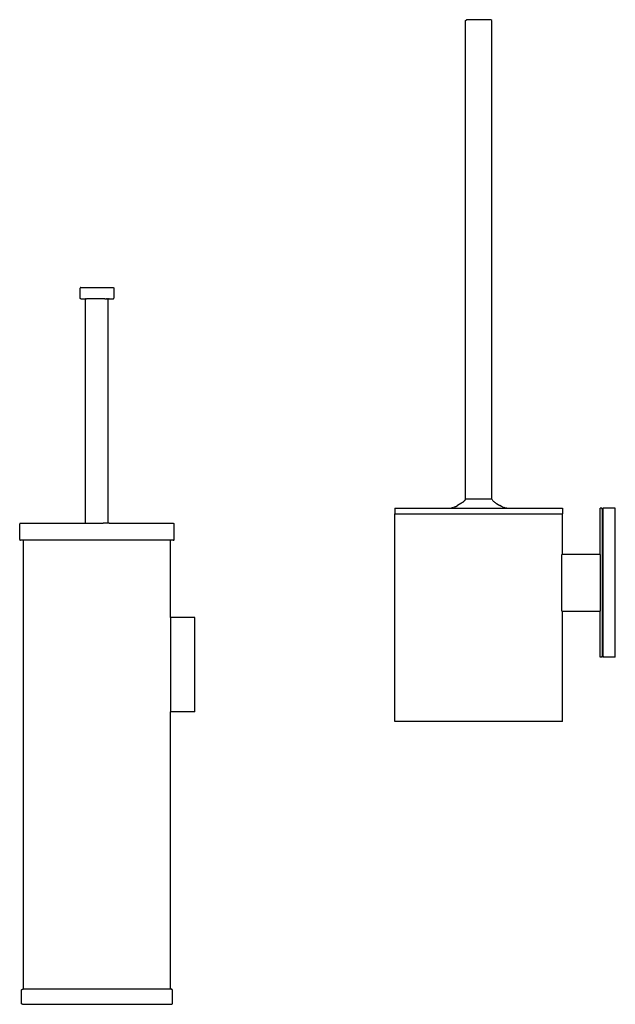
# Model space of a CAD drawing. Units: millimetres. Extents: x 307 to 1047, y -525 to 81.
# Drawn here: x 731 to 1047, y -525 to -3 of the extents above; entities that cross this region are included whole.
import ezdxf

# ---------------------------------------------------------------- set-up
doc = ezdxf.new("R2010")
doc.units = ezdxf.units.MM
doc.layers.add('Edges', color=7, linetype='Continuous')

# ---------------------------------------------------------------- blocks, each defined once
blk = doc.blocks.new('toilet brush ls')
at = {"layer": 'Edges'}
for p, q in [((78.53, 260.5), (79.03, 261)), ((78.53, 7), (78.53, 260.5)), ((92.03, 261), (79.03, 261)), ((92.51, 260.5), (92.03, 261)), ((92.51, 7), (92.51, 260.5)), ((-125.97, 118.63), (-125.98, 118.57)), ((-125.98, 118.57), (-125.98, 118.5)), ((-125.98, 118.5), (-125.98, 113.5)), ((-125.95, 118.69), (-125.97, 118.63)), ((-125.92, 118.75), (-125.95, 118.69)), ((-125.88, 118.8), (-125.92, 118.75)), ((-125.84, 118.85), (-125.88, 118.8)), ((-125.79, 118.9), (-125.84, 118.85)), ((-125.73, 118.93), (-125.79, 118.9)), ((-125.68, 118.96), (-125.73, 118.93)), ((-125.61, 118.98), (-125.68, 118.96)), ((-125.55, 119), (-125.61, 118.98)), ((-125.48, 119), (-125.55, 119)), ((-125.48, 119), (-108.47, 119)), ((-108.47, 119), (-108.41, 119)), ((-108.41, 119), (-108.34, 118.98)), ((-108.34, 118.98), (-108.28, 118.96)), ((-108.28, 118.96), (-108.22, 118.93)), ((-108.22, 118.93), (-108.17, 118.9)), ((-108.17, 118.9), (-108.12, 118.85)), ((-108.12, 118.85), (-108.08, 118.8)), ((-108.08, 118.8), (-108.04, 118.75)), ((-108.04, 118.75), (-108.01, 118.69)), ((-108.01, 118.69), (-107.99, 118.63)), ((-107.99, 118.63), (-107.98, 118.57)), ((-107.98, 118.57), (-107.97, 118.5)), ((-107.97, 118.5), (-107.97, 113.5)), ((-125.98, 113.5), (-125.98, 113.44)), ((-125.98, 113.44), (-125.97, 113.37)), ((-125.97, 113.37), (-125.95, 113.31)), ((-125.92, 113.25), (-125.95, 113.31)), ((-125.88, 113.2), (-125.92, 113.25)), ((-125.84, 113.15), (-125.88, 113.2)), ((-125.79, 113.1), (-125.84, 113.15)), ((-125.73, 113.07), (-125.79, 113.1)), ((-125.68, 113.04), (-125.73, 113.07)), ((-125.61, 113.02), (-125.68, 113.04)), ((-125.55, 113), (-125.61, 113.02)), ((-125.48, 113), (-125.55, 113)), ((-125.48, 113), (-123.42, 113)), ((-123.42, 113), (-123.35, 112.98)), ((-123.35, 112.98), (-123.29, 112.96)), ((-123.26, 113), (-123.29, 112.96)), ((-123.29, 112.96), (-123.23, 112.93)), ((-122.98, 113), (-123.26, 113)), ((-122.98, 113), (-123.23, 112.93)), ((-123.23, 112.93), (-123.17, 112.9)), ((-123.17, 112.9), (-123.12, 112.85)), ((-123.12, 112.85), (-123.08, 112.8)), ((-123.08, 112.8), (-123.05, 112.75)), ((-123.05, 112.75), (-123.02, 112.69)), ((-123, 112.63), (-123.02, 112.69)), ((-122.98, 112.57), (-123, 112.63)), ((-122.98, 113), (-122.92, 113)), ((-122.98, 112.5), (-122.98, 112.57)), ((-122.98, -5.5), (-122.98, 112.5)), ((-122.92, 113), (-122.61, 113)), ((-112.73, 113), (-122.61, 113)), ((-112.73, 113), (-112.43, 113)), ((-112.38, 113), (-112.43, 113)), ((-112.38, 113), (-111.87, 113)), ((-111.82, 113), (-111.87, 113)), ((-111.82, 113), (-111.4, 113)), ((-111.4, 113), (-111.35, 113)), ((-111.03, 113), (-111.35, 113)), ((-110.97, 113), (-111.03, 113)), ((-110.98, 112.5), (-110.97, 112.57)), ((-110.98, -5.5), (-110.98, 112.5)), ((-110.97, 113), (-110.7, 113)), ((-110.97, 113), (-110.73, 112.93)), ((-110.97, 112.57), (-110.96, 112.63)), ((-110.96, 112.63), (-110.94, 112.69)), ((-110.91, 112.75), (-110.94, 112.69)), ((-110.87, 112.8), (-110.91, 112.75)), ((-110.83, 112.85), (-110.87, 112.8)), ((-110.78, 112.9), (-110.83, 112.85)), ((-110.73, 112.93), (-110.78, 112.9)), ((-110.67, 112.96), (-110.73, 112.93)), ((-110.7, 113), (-110.67, 112.96)), ((-110.61, 112.98), (-110.67, 112.96)), ((-110.53, 113), (-110.61, 112.98)), ((-110.53, 113), (-108.47, 113)), ((-108.47, 113), (-108.41, 113)), ((-108.41, 113), (-108.34, 113.02)), ((-108.34, 113.02), (-108.28, 113.04)), ((-108.28, 113.04), (-108.22, 113.07)), ((-108.22, 113.07), (-108.17, 113.1)), ((-108.17, 113.1), (-108.12, 113.15)), ((-108.12, 113.15), (-108.08, 113.2)), ((-108.08, 113.2), (-108.04, 113.25)), ((-108.04, 113.25), (-108.01, 113.31)), ((-107.99, 113.37), (-108.01, 113.31)), ((-107.98, 113.44), (-107.99, 113.37)), ((-107.97, 113.5), (-107.98, 113.44)), ((77.21, 5.26), (76.85, 4.98)), ((77.53, 5.53), (77.21, 5.26)), ((77.82, 5.8), (77.53, 5.53)), ((78.06, 6.06), (77.82, 5.8)), ((78.26, 6.31), (78.06, 6.06)), ((78.41, 6.56), (78.26, 6.31)), ((78.5, 6.79), (78.41, 6.56)), ((78.5, 6.79), (78.53, 7)), ((78.53, 7), (92.51, 7)), ((92.56, 6.79), (92.51, 7)), ((92.56, 6.79), (92.65, 6.56)), ((92.65, 6.56), (92.8, 6.31)), ((92.8, 6.31), (93, 6.06)), ((93, 6.06), (93.24, 5.8)), ((93.24, 5.8), (93.53, 5.53)), ((93.53, 5.53), (93.85, 5.26)), ((93.85, 5.26), (94.21, 4.98)), ((41.08, 2), (41.08, -1)), ((41.08, 2), (70.88, 2)), ((71.05, 2.07), (70.88, 2)), ((70.88, 2), (99.9, 2)), ((71.37, 2.15), (71.05, 2.07)), ((71.73, 2.26), (71.37, 2.15)), ((71.73, 2.26), (72.11, 2.4)), ((72.52, 2.56), (72.11, 2.4)), ((72.96, 2.75), (72.52, 2.56)), ((72.96, 2.75), (73.4, 2.95)), ((73.4, 2.95), (74.3, 3.4)), ((75.2, 3.9), (74.3, 3.4)), ((76.06, 4.43), (75.2, 3.9)), ((76.47, 4.71), (76.06, 4.43)), ((76.85, 4.98), (76.47, 4.71)), ((94.21, 4.98), (94.59, 4.71)), ((94.59, 4.71), (95, 4.43)), ((95, 4.43), (95.86, 3.9)), ((95.86, 3.9), (96.76, 3.4)), ((97.66, 2.95), (96.76, 3.4)), ((98.1, 2.75), (97.66, 2.95)), ((98.1, 2.75), (98.54, 2.56)), ((98.54, 2.56), (98.95, 2.4)), ((99.33, 2.26), (98.95, 2.4)), ((99.33, 2.26), (99.69, 2.15)), ((99.69, 2.15), (100.01, 2.07)), ((100.29, 2.02), (99.9, 2)), ((100.01, 2.07), (100.29, 2.02)), ((100.51, 2), (100.29, 2.02)), ((100.51, 2), (129.95, 2)), ((129.95, 2), (129.95, -1)), ((150.98, 2), (149.98, 2)), ((149.98, -22.5), (149.98, 2)), ((150.98, 1.5), (150.98, 2)), ((151.48, 1.5), (150.98, 1.5)), ((150.98, 1.5), (150.98, -76.5)), ((157.98, 2), (151.48, 2)), ((151.48, 1.5), (151.48, 2)), ((151.48, -76.5), (151.48, 1.5)), ((157.98, -77), (157.98, 2)), ((41.08, -111), (41.08, -1)), ((41.08, -1), (129.95, -1)), ((129.96, -22.5), (129.95, -1)), ((-157.98, -6.43), (-157.96, -6.37)), ((-157.98, -6.5), (-157.98, -6.43)), ((-157.98, -14.5), (-157.98, -6.5)), ((-157.96, -6.37), (-157.94, -6.31)), ((-157.91, -6.25), (-157.94, -6.31)), ((-157.88, -6.2), (-157.91, -6.25)), ((-157.83, -6.15), (-157.88, -6.2)), ((-157.78, -6.1), (-157.83, -6.15)), ((-157.73, -6.07), (-157.78, -6.1)), ((-157.67, -6.04), (-157.73, -6.07)), ((-157.61, -6.02), (-157.67, -6.04)), ((-157.54, -6), (-157.61, -6.02)), ((-157.48, -6), (-157.54, -6)), ((-157.48, -6), (-123.48, -6)), ((-123.48, -6), (-123.41, -6)), ((-123.41, -6), (-123.35, -5.98)), ((-123.35, -5.98), (-123.29, -5.96)), ((-123.29, -5.96), (-123.23, -5.93)), ((-123.26, -6), (-123.29, -5.96)), ((-123.26, -6), (-123.19, -6)), ((-123.23, -5.93), (-123.17, -5.9)), ((-122.98, -6), (-123.19, -6)), ((-123.17, -5.9), (-123.12, -5.85)), ((-123.12, -5.85), (-123.08, -5.8)), ((-123.08, -5.8), (-123.05, -5.75)), ((-123.05, -5.75), (-123.02, -5.69)), ((-123.02, -5.69), (-123, -5.63)), ((-123, -5.63), (-122.98, -5.56)), ((-122.98, -5.56), (-122.98, -5.5)), ((-122.98, -6), (-114.49, -6)), ((-114.49, -6), (-113.76, -6)), ((-113.73, -6), (-113.76, -6)), ((-113.06, -6), (-113.73, -6)), ((-113.02, -6), (-113.06, -6)), ((-110.7, -6), (-113.02, -6)), ((-110.97, -5.56), (-110.98, -5.5)), ((-110.96, -5.63), (-110.97, -5.56)), ((-110.94, -5.69), (-110.96, -5.63)), ((-110.91, -5.75), (-110.94, -5.69)), ((-110.87, -5.8), (-110.91, -5.75)), ((-110.83, -5.85), (-110.87, -5.8)), ((-110.78, -5.9), (-110.83, -5.85)), ((-110.73, -5.93), (-110.78, -5.9)), ((-110.67, -5.96), (-110.73, -5.93)), ((-110.67, -5.96), (-110.7, -6)), ((-110.61, -5.98), (-110.67, -5.96)), ((-110.53, -6), (-110.61, -5.98)), ((-110.53, -6), (-76.48, -6)), ((-76.48, -6), (-76.41, -6)), ((-76.41, -6), (-76.35, -6.02)), ((-76.35, -6.02), (-76.29, -6.04)), ((-76.29, -6.04), (-76.23, -6.07)), ((-76.23, -6.07), (-76.17, -6.1)), ((-76.17, -6.1), (-76.12, -6.15)), ((-76.12, -6.15), (-76.08, -6.2)), ((-76.08, -6.2), (-76.04, -6.25)), ((-76.04, -6.25), (-76.01, -6.31)), ((-75.99, -6.37), (-76.01, -6.31)), ((-75.98, -6.43), (-75.99, -6.37)), ((-75.98, -6.5), (-75.98, -6.43)), ((-75.98, -14.5), (-75.98, -6.5)), ((-157.98, -14.56), (-157.98, -14.5)), ((-157.96, -14.63), (-157.98, -14.56)), ((-157.96, -14.63), (-157.94, -14.69)), ((-157.94, -14.69), (-157.91, -14.75)), ((-157.91, -14.75), (-157.88, -14.8)), ((-157.88, -14.8), (-157.83, -14.85)), ((-157.83, -14.85), (-157.78, -14.9)), ((-157.78, -14.9), (-157.73, -14.93)), ((-157.73, -14.93), (-157.67, -14.96)), ((-157.67, -14.96), (-157.61, -14.98)), ((-157.61, -14.98), (-157.54, -15)), ((-157.54, -15), (-157.48, -15)), ((-155.98, -15), (-157.48, -15)), ((-155.98, -252.5), (-155.98, -15)), ((-77.98, -15), (-155.98, -15)), ((-77.98, -56), (-77.98, -15)), ((-76.48, -15), (-77.98, -15)), ((-76.48, -15), (-76.41, -15)), ((-76.41, -15), (-76.35, -14.98)), ((-76.35, -14.98), (-76.29, -14.96)), ((-76.29, -14.96), (-76.23, -14.93)), ((-76.23, -14.93), (-76.17, -14.9)), ((-76.17, -14.9), (-76.12, -14.85)), ((-76.12, -14.85), (-76.08, -14.8)), ((-76.08, -14.8), (-76.04, -14.75)), ((-76.04, -14.75), (-76.01, -14.69)), ((-76.01, -14.69), (-75.99, -14.63)), ((-75.99, -14.63), (-75.98, -14.56)), ((-75.98, -14.56), (-75.98, -14.5)), ((129.57, -52.5), (129.57, -22.5)), ((129.96, -22.5), (129.57, -22.5)), ((149.98, -22.5), (129.96, -22.5)), ((149.98, -22.5), (149.98, -52.5)), ((-77.98, -56), (-77.98, -106)), ((-64.98, -56), (-77.98, -56)), ((-64.98, -106), (-64.98, -56)), ((129.57, -52.5), (129.96, -52.5)), ((129.95, -111), (129.96, -52.5)), ((129.96, -52.5), (149.98, -52.5)), ((149.98, -77), (149.98, -52.5)), ((150.98, -77), (149.98, -77)), ((151.48, -76.5), (150.98, -76.5)), ((150.98, -77), (150.98, -76.5)), ((151.48, -76.5), (151.48, -77)), ((157.98, -77), (151.48, -77)), ((-77.98, -252.5), (-77.98, -106)), ((-64.98, -106), (-77.98, -106)), ((129.95, -111), (41.08, -111)), ((-156.98, -253.5), (-156.97, -253.43)), ((-156.98, -260.5), (-156.98, -253.5)), ((-156.97, -253.43), (-156.96, -253.37)), ((-156.96, -253.37), (-156.94, -253.31)), ((-156.94, -253.31), (-156.91, -253.25)), ((-156.91, -253.25), (-156.87, -253.2)), ((-156.87, -253.2), (-156.83, -253.15)), ((-156.83, -253.15), (-156.78, -253.1)), ((-156.78, -253.1), (-156.73, -253.07)), ((-156.73, -253.07), (-156.67, -253.04)), ((-156.67, -253.04), (-156.61, -253.02)), ((-156.61, -253.02), (-156.54, -253)), ((-156.54, -253), (-156.41, -253)), ((-156.41, -253), (-156.35, -252.98)), ((-156.35, -252.98), (-156.29, -252.96)), ((-156.29, -252.96), (-156.23, -252.93)), ((-156.23, -252.93), (-156.17, -252.9)), ((-156.17, -252.9), (-156.12, -252.85)), ((-156.12, -252.85), (-156.08, -252.8)), ((-156.1, -252.83), (-77.86, -252.83)), ((-156.08, -252.8), (-156.04, -252.75)), ((-156.04, -252.75), (-156.01, -252.69)), ((-156.01, -252.69), (-155.99, -252.63)), ((-155.99, -252.63), (-155.98, -252.56)), ((-155.98, -252.56), (-155.98, -252.5)), ((-77.98, -252.56), (-77.98, -252.5)), ((-77.96, -252.63), (-77.98, -252.56)), ((-77.94, -252.69), (-77.96, -252.63)), ((-77.91, -252.75), (-77.94, -252.69)), ((-77.88, -252.8), (-77.91, -252.75)), ((-77.83, -252.85), (-77.88, -252.8)), ((-77.78, -252.9), (-77.83, -252.85)), ((-77.73, -252.93), (-77.78, -252.9)), ((-77.67, -252.96), (-77.73, -252.93)), ((-77.61, -252.98), (-77.67, -252.96)), ((-77.54, -253), (-77.61, -252.98)), ((-77.54, -253), (-77.41, -253)), ((-77.35, -253.02), (-77.41, -253)), ((-77.29, -253.04), (-77.35, -253.02)), ((-77.23, -253.07), (-77.29, -253.04)), ((-77.17, -253.1), (-77.23, -253.07)), ((-77.12, -253.15), (-77.17, -253.1)), ((-77.08, -253.2), (-77.12, -253.15)), ((-77.05, -253.25), (-77.08, -253.2)), ((-77.02, -253.31), (-77.05, -253.25)), ((-77, -253.37), (-77.02, -253.31)), ((-76.98, -253.43), (-77, -253.37)), ((-76.98, -253.5), (-76.98, -253.43)), ((-76.98, -260.5), (-76.98, -253.5)), ((-156.97, -260.56), (-156.98, -260.5)), ((-156.96, -260.63), (-156.97, -260.56)), ((-156.94, -260.69), (-156.96, -260.63)), ((-156.91, -260.75), (-156.94, -260.69)), ((-156.87, -260.8), (-156.91, -260.75)), ((-156.83, -260.85), (-156.87, -260.8)), ((-156.78, -260.9), (-156.83, -260.85)), ((-156.73, -260.93), (-156.78, -260.9)), ((-156.67, -260.96), (-156.73, -260.93)), ((-156.61, -260.98), (-156.67, -260.96)), ((-156.54, -261), (-156.61, -260.98)), ((-156.48, -261), (-156.54, -261)), ((-156.48, -261), (-77.48, -261)), ((-77.48, -261), (-77.41, -261)), ((-77.41, -261), (-77.35, -260.98)), ((-77.35, -260.98), (-77.29, -260.96)), ((-77.29, -260.96), (-77.23, -260.93)), ((-77.23, -260.93), (-77.17, -260.9)), ((-77.17, -260.9), (-77.12, -260.85)), ((-77.12, -260.85), (-77.08, -260.8)), ((-77.08, -260.8), (-77.05, -260.75)), ((-77.05, -260.75), (-77.02, -260.69)), ((-77.02, -260.69), (-77, -260.63)), ((-77, -260.63), (-76.98, -260.56)), ((-76.98, -260.56), (-76.98, -260.5))]:
    blk.add_line(p, q, dxfattribs=at)

msp = doc.modelspace()

# ---------------------------------------------------------------- block references
msp.add_blockref('toilet brush ls', (888.69, -264.24))

doc.saveas('drawing.dxf')
